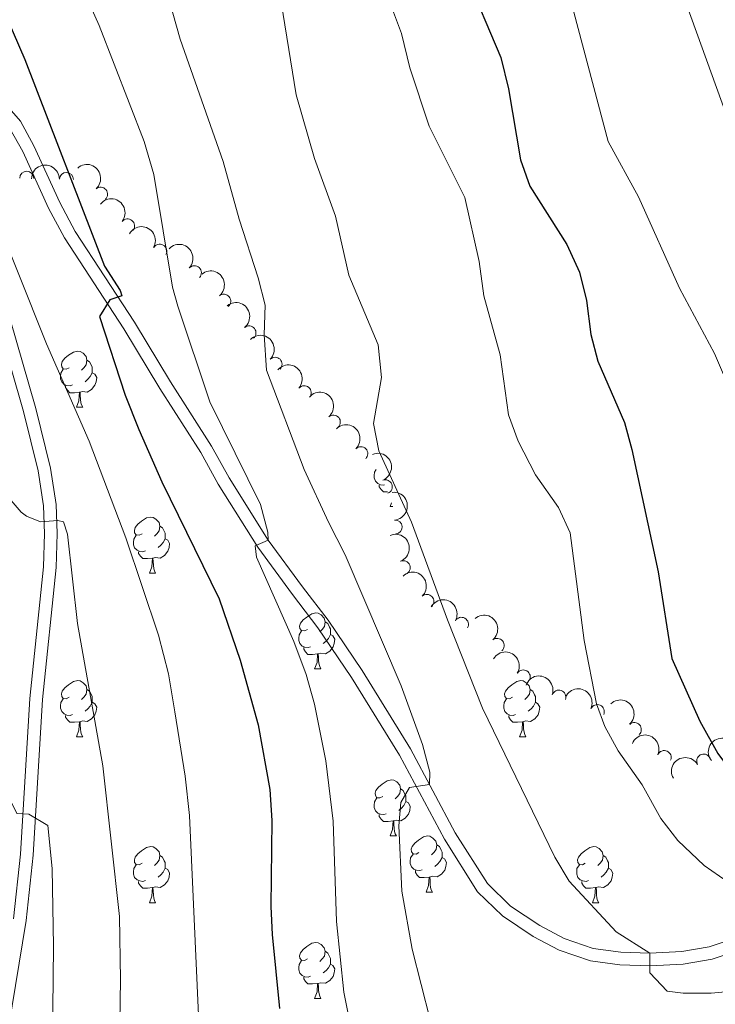
# Model space of a CAD drawing. Units: metres. Extents: x 624022 to 628531, y 713160 to 716211.
# Drawn here: x 626786 to 626910, y 715444 to 715621 of the extents above; entities that cross this region are included whole.
import ezdxf

# ---------------------------------------------------------------- set-up
doc = ezdxf.new("R2010")
doc.units = ezdxf.units.M
doc.header["$MEASUREMENT"] = 0
doc.linetypes.add('DGN Style 3', pattern=[69.10188670825688, 49.35849050589778, -19.74339620235911])
for name, color, linetype, lineweight in [('Carátula', 7, 'Continuous', 5), ('Elementos auxiliares', 7, 'Continuous', 5), ('Entidades rústicas y varios', 7, 'Continuous', 5), ('Relieve y altimetría', 7, 'Continuous', 5), ('Viales y ferrocarril', 7, 'Continuous', 5)]:
    doc.layers.add(name, color=color, linetype=linetype, lineweight=lineweight)

msp = doc.modelspace()

# ---------------------------------------------------------------- linework, layer by layer
at = {"layer": 'Carátula', "color": 7, "linetype": 'Continuous', "lineweight": 5}
msp.add_3dface([(624076.5900000001, 713159.9099999999), (628530.8500000001, 713241.1100000001), (628476.72, 716210.6300000001), (624022.46, 716129.4299999999)], dxfattribs=at)
at = {"layer": 'Elementos auxiliares', "color": 250, "linetype": 'Continuous', "lineweight": 5}
msp.add_3dface([(624943.8600000001, 713569.6699999999), (624902.3, 715883), (628321.53, 715945.3800000001), (628364.24, 713632.02)], dxfattribs=at)
at = {"layer": 'Entidades rústicas y varios', "color": 92, "linetype": 'Continuous', "lineweight": 5}
for p, q in [((626795.94, 715551.1799999999), (626797.0700000001, 715551.1799999999)), ((626852.0800000001, 715533.4099999999), (626852.3300000001, 715534.0800000001)), ((626852.0800000001, 715533.4099999999), (626852.5900000001, 715533.4099999999)), ((626809, 715521.47), (626810.1300000001, 715521.47)), ((626838.5800000001, 715504.3300000001), (626839.7, 715504.3300000001)), ((626795.94, 715492.19), (626797.0700000001, 715492.19)), ((626875.27, 715492.19), (626876.3899999999, 715492.19)), ((626852.0800000001, 715474.4199999999), (626853.21, 715474.4199999999)), ((626858.55, 715464.3900000001), (626859.6799999999, 715464.3900000001)), ((626809, 715462.48), (626810.1300000001, 715462.48)), ((626888.3300000001, 715462.48), (626889.45, 715462.48)), ((626838.5800000001, 715445.3400000001), (626839.7, 715445.3400000001))]:
    msp.add_line(p, q, dxfattribs=at)
at = {"layer": 'Entidades rústicas y varios', "color": 92, "linetype": 'Continuous', "lineweight": 5, "flags": 128}
for points in [[(626794.6399999999, 715558.24), (626794.1100000001, 715557.98), (626793.5800000001, 715558.03), (626793.3200000001, 715558.3999999999), (626793.26, 715558.8300000001), (626793.4199999999, 715559.3500000001), (626793.8999999999, 715559.94), (626794.54, 715560.47), (626795.44, 715561.06), (626796.1799999999, 715561.22), (626796.6100000001, 715561.1599999999), (626797.1399999999, 715560.8500000001), (626797.6699999999, 715560.26), (626797.8300000001, 715559.6200000001), (626797.72, 715558.77), (626797.29, 715558.24), (626796.8700000001, 715557.8200000001)], [(626797.8300000001, 715559.6200000001), (626798.3, 715559.31), (626798.6200000001, 715558.6699999999), (626798.78, 715558.3500000001), (626798.78, 715557.77), (626798.78, 715557.3400000001), (626798.4099999999, 715556.6499999999), (626797.99, 715556.1699999999), (626797.51, 715555.75)], [(626795.23, 715555.1599999999), (626794.8, 715555), (626794.22, 715555.06), (626793.74, 715555.27), (626793.3200000001, 715555.7), (626793.1000000001, 715556.28), (626793.1000000001, 715556.7), (626793.1599999999, 715557.29), (626793.5800000001, 715557.98)], [(626798.78, 715557.3400000001), (626799.23, 715557.0900000001), (626799.5800000001, 715556.48), (626799.47, 715555.75), (626799.26, 715555.1100000001), (626798.6699999999, 715554.3700000001), (626797.8800000001, 715553.8900000001), (626797.03, 715554), (626796.6000000001, 715553.8700000001)], [(626796.49, 715553.8700000001), (626795.6000000001, 715553.78), (626794.75, 715553.78), (626794.3300000001, 715554.21), (626794.01, 715554.69), (626794.01, 715555)], [(626795.94, 715551.1799999999), (626796.3800000001, 715552.3400000001), (626796.49, 715553.8700000001), (626796.6000000001, 715553.8700000001), (626796.6300000001, 715553.28), (626796.6699999999, 715552.6000000001), (626796.74, 715551.98), (626796.8500000001, 715551.5800000001), (626797.0700000001, 715551.1799999999)], [(626851.1100000001, 715537.29), (626850.94, 715537.23), (626850.3500000001, 715537.29), (626849.8800000001, 715537.5), (626849.45, 715537.9299999999), (626849.24, 715538.51), (626849.24, 715538.9299999999), (626849.29, 715539.52), (626849.6000000001, 715540.01)], [(626851.6000000001, 715536.01), (626850.8899999999, 715536.01), (626850.47, 715536.44), (626850.1499999999, 715536.9199999999), (626850.1499999999, 715537.23)], [(626807.7, 715528.53), (626807.1699999999, 715528.27), (626806.6399999999, 715528.3200000001), (626806.3700000001, 715528.69), (626806.3200000001, 715529.1200000001), (626806.48, 715529.6400000001), (626806.96, 715530.23), (626807.5900000001, 715530.76), (626808.49, 715531.3500000001), (626809.24, 715531.51), (626809.6699999999, 715531.45), (626810.19, 715531.1400000001), (626810.73, 715530.55), (626810.8899999999, 715529.9099999999), (626810.77, 715529.06), (626810.3500000001, 715528.53), (626809.9299999999, 715528.1100000001)], [(626810.8899999999, 715529.9099999999), (626811.3600000001, 715529.6000000001), (626811.6699999999, 715528.96), (626811.8300000001, 715528.6400000001), (626811.8300000001, 715528.06), (626811.8300000001, 715527.6300000001), (626811.47, 715526.94), (626811.05, 715526.46), (626810.5700000001, 715526.04)], [(626808.29, 715525.45), (626807.8600000001, 715525.29), (626807.27, 715525.3500000001), (626806.8, 715525.56), (626806.3700000001, 715525.99), (626806.1599999999, 715526.5700000001), (626806.1599999999, 715526.99), (626806.21, 715527.5800000001), (626806.6399999999, 715528.27)], [(626811.8300000001, 715527.6300000001), (626812.29, 715527.3800000001), (626812.6300000001, 715526.77), (626812.53, 715526.04), (626812.31, 715525.3999999999), (626811.73, 715524.6599999999), (626810.9299999999, 715524.1799999999), (626810.0900000001, 715524.29), (626809.6499999999, 715524.1599999999)], [(626809.55, 715524.1599999999), (626808.6499999999, 715524.0700000001), (626807.81, 715524.0700000001), (626807.3899999999, 715524.5), (626807.0700000001, 715524.98), (626807.0700000001, 715525.29)], [(626809, 715521.47), (626809.4299999999, 715522.6300000001), (626809.55, 715524.1599999999), (626809.6499999999, 715524.1599999999), (626809.69, 715523.5700000001), (626809.73, 715522.8900000001), (626809.79, 715522.27), (626809.9099999999, 715521.8700000001), (626810.1300000001, 715521.47)], [(626837.28, 715511.3900000001), (626836.75, 715511.1300000001), (626836.22, 715511.1799999999), (626835.95, 715511.55), (626835.8999999999, 715511.98), (626836.06, 715512.5), (626836.54, 715513.0900000001), (626837.1699999999, 715513.6200000001), (626838.0700000001, 715514.21), (626838.8200000001, 715514.3700000001), (626839.24, 715514.31), (626839.77, 715514), (626840.3, 715513.4099999999), (626840.46, 715512.77), (626840.3500000001, 715511.9199999999), (626839.9299999999, 715511.3900000001), (626839.51, 715510.97)], [(626840.46, 715512.77), (626840.94, 715512.46), (626841.25, 715511.8200000001), (626841.4099999999, 715511.5), (626841.4099999999, 715510.9199999999), (626841.4099999999, 715510.49), (626841.04, 715509.8), (626840.6200000001, 715509.3200000001), (626840.1399999999, 715508.8999999999)], [(626837.8600000001, 715508.31), (626837.44, 715508.1499999999), (626836.8500000001, 715508.21), (626836.3800000001, 715508.4199999999), (626835.95, 715508.8500000001), (626835.74, 715509.4299999999), (626835.74, 715509.8500000001), (626835.79, 715510.44), (626836.22, 715511.1300000001)], [(626841.4099999999, 715510.49), (626841.8700000001, 715510.24), (626842.21, 715509.6300000001), (626842.1000000001, 715508.8999999999), (626841.8899999999, 715508.26), (626841.31, 715507.52), (626840.51, 715507.04), (626839.6599999999, 715507.1499999999), (626839.23, 715507.02)], [(626839.1200000001, 715507.02), (626838.23, 715506.9299999999), (626837.3899999999, 715506.9299999999), (626836.96, 715507.3600000001), (626836.6399999999, 715507.8400000001), (626836.6399999999, 715508.1499999999)], [(626838.5800000001, 715504.3300000001), (626839.01, 715505.49), (626839.1200000001, 715507.02), (626839.23, 715507.02), (626839.27, 715506.4299999999), (626839.3, 715505.75), (626839.3700000001, 715505.1300000001), (626839.49, 715504.73), (626839.7, 715504.3300000001)], [(626794.6399999999, 715499.25), (626794.1100000001, 715498.99), (626793.5800000001, 715499.04), (626793.3200000001, 715499.4099999999), (626793.26, 715499.8400000001), (626793.4199999999, 715500.3600000001), (626793.8999999999, 715500.95), (626794.54, 715501.48), (626795.44, 715502.0700000001), (626796.1799999999, 715502.23), (626796.6100000001, 715502.1699999999), (626797.1399999999, 715501.8600000001), (626797.6699999999, 715501.27), (626797.8300000001, 715500.6300000001), (626797.72, 715499.78), (626797.29, 715499.25), (626796.8700000001, 715498.8300000001)], [(626873.97, 715499.25), (626873.44, 715498.99), (626872.9099999999, 715499.04), (626872.6399999999, 715499.4099999999), (626872.5900000001, 715499.8400000001), (626872.75, 715500.3600000001), (626873.23, 715500.95), (626873.8600000001, 715501.48), (626874.76, 715502.0700000001), (626875.51, 715502.23), (626875.9299999999, 715502.1699999999), (626876.46, 715501.8600000001), (626876.99, 715501.27), (626877.1499999999, 715500.6300000001), (626877.04, 715499.78), (626876.6200000001, 715499.25), (626876.2, 715498.8300000001)], [(626797.8300000001, 715500.6300000001), (626798.3, 715500.3200000001), (626798.6200000001, 715499.6799999999), (626798.78, 715499.3600000001), (626798.78, 715498.78), (626798.78, 715498.3500000001), (626798.4099999999, 715497.6599999999), (626797.99, 715497.1799999999), (626797.51, 715496.76)], [(626877.1499999999, 715500.6300000001), (626877.6300000001, 715500.3200000001), (626877.94, 715499.6799999999), (626878.1000000001, 715499.3600000001), (626878.1000000001, 715498.78), (626878.1000000001, 715498.3500000001), (626877.73, 715497.6599999999), (626877.31, 715497.1799999999), (626876.8300000001, 715496.76)], [(626795.23, 715496.1699999999), (626794.8, 715496.01), (626794.22, 715496.0700000001), (626793.74, 715496.28), (626793.3200000001, 715496.71), (626793.1000000001, 715497.29), (626793.1000000001, 715497.71), (626793.1599999999, 715498.3), (626793.5800000001, 715498.99)], [(626798.78, 715498.3500000001), (626799.23, 715498.1000000001), (626799.5800000001, 715497.49), (626799.47, 715496.76), (626799.26, 715496.1200000001), (626798.6699999999, 715495.3800000001), (626797.8800000001, 715494.8999999999), (626797.03, 715495.01), (626796.6000000001, 715494.8800000001)], [(626874.55, 715496.1699999999), (626874.1300000001, 715496.01), (626873.54, 715496.0700000001), (626873.0700000001, 715496.28), (626872.6399999999, 715496.71), (626872.4299999999, 715497.29), (626872.4299999999, 715497.71), (626872.48, 715498.3), (626872.9099999999, 715498.99)], [(626878.1000000001, 715498.3500000001), (626878.56, 715498.1000000001), (626878.8999999999, 715497.49), (626878.79, 715496.76), (626878.5800000001, 715496.1200000001), (626878, 715495.3800000001), (626877.2, 715494.8999999999), (626876.3500000001, 715495.01), (626875.9199999999, 715494.8800000001)], [(626796.49, 715494.8800000001), (626795.6000000001, 715494.79), (626794.75, 715494.79), (626794.3300000001, 715495.22), (626794.01, 715495.7), (626794.01, 715496.01)], [(626795.94, 715492.19), (626796.3800000001, 715493.3500000001), (626796.49, 715494.8800000001), (626796.6000000001, 715494.8800000001), (626796.6300000001, 715494.29), (626796.6699999999, 715493.6100000001), (626796.74, 715492.99), (626796.8500000001, 715492.5900000001), (626797.0700000001, 715492.19)], [(626875.81, 715494.8800000001), (626874.9199999999, 715494.79), (626874.0800000001, 715494.79), (626873.6499999999, 715495.22), (626873.3300000001, 715495.7), (626873.3300000001, 715496.01)], [(626875.27, 715492.19), (626875.7, 715493.3500000001), (626875.81, 715494.8800000001), (626875.9199999999, 715494.8800000001), (626875.96, 715494.29), (626875.99, 715493.6100000001), (626876.06, 715492.99), (626876.1799999999, 715492.5900000001), (626876.3899999999, 715492.19)], [(626850.78, 715481.48), (626850.25, 715481.22), (626849.72, 715481.27), (626849.45, 715481.6400000001), (626849.3999999999, 715482.0700000001), (626849.56, 715482.5900000001), (626850.04, 715483.1799999999), (626850.6699999999, 715483.71), (626851.5700000001, 715484.3), (626852.3200000001, 715484.46), (626852.75, 715484.3999999999), (626853.27, 715484.0900000001), (626853.81, 715483.5), (626853.97, 715482.8600000001), (626853.8500000001, 715482.01), (626853.4299999999, 715481.48), (626853.01, 715481.06)], [(626853.97, 715482.8600000001), (626854.44, 715482.55), (626854.75, 715481.9099999999), (626854.9099999999, 715481.5900000001), (626854.9099999999, 715481.01), (626854.9099999999, 715480.5800000001), (626854.55, 715479.8900000001), (626854.1300000001, 715479.4099999999), (626853.6499999999, 715478.99)], [(626851.3700000001, 715478.3999999999), (626850.94, 715478.24), (626850.3500000001, 715478.3), (626849.8800000001, 715478.51), (626849.45, 715478.94), (626849.24, 715479.52), (626849.24, 715479.94), (626849.29, 715480.53), (626849.72, 715481.22)], [(626854.9099999999, 715480.5800000001), (626855.3700000001, 715480.3300000001), (626855.71, 715479.72), (626855.6100000001, 715478.99), (626855.3899999999, 715478.3500000001), (626854.81, 715477.6100000001), (626854.01, 715477.1300000001), (626853.1699999999, 715477.24), (626852.73, 715477.1100000001)], [(626852.6300000001, 715477.1100000001), (626851.73, 715477.02), (626850.8899999999, 715477.02), (626850.47, 715477.45), (626850.1499999999, 715477.9299999999), (626850.1499999999, 715478.24)], [(626852.0800000001, 715474.4199999999), (626852.51, 715475.5800000001), (626852.6300000001, 715477.1100000001), (626852.73, 715477.1100000001), (626852.77, 715476.52), (626852.81, 715475.8400000001), (626852.8700000001, 715475.22), (626852.99, 715474.8200000001), (626853.21, 715474.4199999999)], [(626857.25, 715471.45), (626856.73, 715471.1799999999), (626856.19, 715471.24), (626855.9299999999, 715471.6100000001), (626855.8700000001, 715472.03), (626856.03, 715472.55), (626856.51, 715473.1499999999), (626857.1499999999, 715473.6799999999), (626858.05, 715474.26), (626858.79, 715474.4199999999), (626859.22, 715474.3700000001), (626859.75, 715474.05), (626860.28, 715473.47), (626860.44, 715472.8300000001), (626860.3300000001, 715471.98), (626859.9099999999, 715471.45), (626859.49, 715471.02)], [(626807.7, 715469.54), (626807.1699999999, 715469.28), (626806.6399999999, 715469.3300000001), (626806.3700000001, 715469.7), (626806.3200000001, 715470.1300000001), (626806.48, 715470.6499999999), (626806.96, 715471.24), (626807.5900000001, 715471.77), (626808.49, 715472.3600000001), (626809.24, 715472.52), (626809.6699999999, 715472.46), (626810.19, 715472.1499999999), (626810.73, 715471.56), (626810.8899999999, 715470.9199999999), (626810.77, 715470.0700000001), (626810.3500000001, 715469.54), (626809.9299999999, 715469.1200000001)], [(626860.44, 715472.8300000001), (626860.9099999999, 715472.51), (626861.23, 715471.8700000001), (626861.3899999999, 715471.55), (626861.3899999999, 715470.97), (626861.3899999999, 715470.55), (626861.02, 715469.8600000001), (626860.6000000001, 715469.3800000001), (626860.1200000001, 715468.96)], [(626887.03, 715469.54), (626886.5, 715469.28), (626885.97, 715469.3300000001), (626885.7, 715469.7), (626885.6499999999, 715470.1300000001), (626885.81, 715470.6499999999), (626886.29, 715471.24), (626886.9199999999, 715471.77), (626887.8200000001, 715472.3600000001), (626888.5700000001, 715472.52), (626888.99, 715472.46), (626889.52, 715472.1499999999), (626890.05, 715471.56), (626890.21, 715470.9199999999), (626890.1000000001, 715470.0700000001), (626889.6799999999, 715469.54), (626889.26, 715469.1200000001)], [(626810.8899999999, 715470.9199999999), (626811.3600000001, 715470.6100000001), (626811.6699999999, 715469.97), (626811.8300000001, 715469.6499999999), (626811.8300000001, 715469.0700000001), (626811.8300000001, 715468.6400000001), (626811.47, 715467.95), (626811.05, 715467.47), (626810.5700000001, 715467.05)], [(626857.8400000001, 715468.3700000001), (626857.4099999999, 715468.21), (626856.8300000001, 715468.27), (626856.3500000001, 715468.48), (626855.9299999999, 715468.8999999999), (626855.71, 715469.49), (626855.71, 715469.9099999999), (626855.77, 715470.49), (626856.19, 715471.1799999999)], [(626861.3899999999, 715470.55), (626861.8500000001, 715470.3), (626862.19, 715469.6799999999), (626862.0800000001, 715468.96), (626861.8700000001, 715468.3200000001), (626861.29, 715467.5800000001), (626860.49, 715467.1000000001), (626859.6399999999, 715467.2), (626859.21, 715467.0700000001)], [(626890.21, 715470.9199999999), (626890.69, 715470.6100000001), (626891, 715469.97), (626891.1599999999, 715469.6499999999), (626891.1599999999, 715469.0700000001), (626891.1599999999, 715468.6400000001), (626890.79, 715467.95), (626890.3700000001, 715467.47), (626889.8899999999, 715467.05)], [(626808.29, 715466.46), (626807.8600000001, 715466.3), (626807.27, 715466.3600000001), (626806.8, 715466.5700000001), (626806.3700000001, 715467), (626806.1599999999, 715467.5800000001), (626806.1599999999, 715468), (626806.21, 715468.5900000001), (626806.6399999999, 715469.28)], [(626811.8300000001, 715468.6400000001), (626812.29, 715468.3900000001), (626812.6300000001, 715467.78), (626812.53, 715467.05), (626812.31, 715466.4099999999), (626811.73, 715465.6699999999), (626810.9299999999, 715465.19), (626810.0900000001, 715465.3), (626809.6499999999, 715465.1699999999)], [(626859.1000000001, 715467.0700000001), (626858.21, 715466.99), (626857.3700000001, 715466.99), (626856.94, 715467.4199999999), (626856.6200000001, 715467.8900000001), (626856.6200000001, 715468.21)], [(626887.6100000001, 715466.46), (626887.19, 715466.3), (626886.6000000001, 715466.3600000001), (626886.1300000001, 715466.5700000001), (626885.7, 715467), (626885.49, 715467.5800000001), (626885.49, 715468), (626885.54, 715468.5900000001), (626885.97, 715469.28)], [(626891.1599999999, 715468.6400000001), (626891.6200000001, 715468.3900000001), (626891.96, 715467.78), (626891.8500000001, 715467.05), (626891.6399999999, 715466.4099999999), (626891.06, 715465.6699999999), (626890.26, 715465.19), (626889.4099999999, 715465.3), (626888.98, 715465.1699999999)], [(626858.55, 715464.3900000001), (626858.99, 715465.55), (626859.1000000001, 715467.0700000001), (626859.21, 715467.0700000001), (626859.25, 715466.49), (626859.28, 715465.8), (626859.3500000001, 715465.19), (626859.47, 715464.79), (626859.6799999999, 715464.3900000001)], [(626809.55, 715465.1699999999), (626808.6499999999, 715465.0800000001), (626807.81, 715465.0800000001), (626807.3899999999, 715465.51), (626807.0700000001, 715465.99), (626807.0700000001, 715466.3)], [(626809, 715462.48), (626809.4299999999, 715463.6400000001), (626809.55, 715465.1699999999), (626809.6499999999, 715465.1699999999), (626809.69, 715464.5800000001), (626809.73, 715463.8999999999), (626809.79, 715463.28), (626809.9099999999, 715462.8800000001), (626810.1300000001, 715462.48)], [(626888.8700000001, 715465.1699999999), (626887.98, 715465.0800000001), (626887.1399999999, 715465.0800000001), (626886.71, 715465.51), (626886.3899999999, 715465.99), (626886.3899999999, 715466.3)], [(626888.3300000001, 715462.48), (626888.76, 715463.6400000001), (626888.8700000001, 715465.1699999999), (626888.98, 715465.1699999999), (626889.02, 715464.5800000001), (626889.05, 715463.8999999999), (626889.1200000001, 715463.28), (626889.24, 715462.8800000001), (626889.45, 715462.48)], [(626837.28, 715452.3999999999), (626836.75, 715452.1300000001), (626836.22, 715452.19), (626835.95, 715452.56), (626835.8999999999, 715452.98), (626836.06, 715453.5), (626836.54, 715454.1000000001), (626837.1699999999, 715454.6300000001), (626838.0700000001, 715455.21), (626838.8200000001, 715455.3700000001), (626839.24, 715455.3200000001), (626839.77, 715455), (626840.3, 715454.4199999999), (626840.46, 715453.78), (626840.3500000001, 715452.9299999999), (626839.9299999999, 715452.3999999999), (626839.51, 715451.97)], [(626840.46, 715453.78), (626840.94, 715453.46), (626841.25, 715452.8200000001), (626841.4099999999, 715452.5), (626841.4099999999, 715451.9199999999), (626841.4099999999, 715451.5), (626841.04, 715450.81), (626840.6200000001, 715450.3300000001), (626840.1399999999, 715449.9099999999)], [(626837.8600000001, 715449.3200000001), (626837.44, 715449.1599999999), (626836.8500000001, 715449.22), (626836.3800000001, 715449.4299999999), (626835.95, 715449.8500000001), (626835.74, 715450.44), (626835.74, 715450.8600000001), (626835.79, 715451.44), (626836.22, 715452.1300000001)], [(626841.4099999999, 715451.5), (626841.8700000001, 715451.25), (626842.21, 715450.6300000001), (626842.1000000001, 715449.9099999999), (626841.8899999999, 715449.27), (626841.31, 715448.53), (626840.51, 715448.05), (626839.6599999999, 715448.1499999999), (626839.23, 715448.02)], [(626839.1200000001, 715448.02), (626838.23, 715447.94), (626837.3899999999, 715447.94), (626836.96, 715448.3700000001), (626836.6399999999, 715448.8400000001), (626836.6399999999, 715449.1599999999)], [(626838.5800000001, 715445.3400000001), (626839.01, 715446.5), (626839.1200000001, 715448.02), (626839.23, 715448.02), (626839.27, 715447.44), (626839.3, 715446.75), (626839.3700000001, 715446.1400000001), (626839.49, 715445.74), (626839.7, 715445.3400000001)]]:
    msp.add_lwpolyline(points, dxfattribs=at)
at = {"layer": 'Entidades rústicas y varios', "color": 92, "linetype": 'Continuous', "lineweight": 5}
for centre, radius, start, end in [((626787.0498179949, 715592.1563696184, 725.2547958155772), 1.250091938746999, 359.3805241282635, 178.5940785472589), ((626794.1519843992, 715591.9597698564, 727.6569991582047), 1.250091938746999, 359.3805241282635, 178.5940785472589), ((626800.2876068999, 715589.302495287, 729.0778019141204), 1.250091938746999, 311.7297667403016, 130.943321159297), ((626805.1101569466, 715583.6312935725, 730.0075401447672), 1.250091938746998, 321.6365188832543, 140.8500733022497), ((626810.8612788334, 715579.1212860558, 731.6582526195806), 1.250091938746998, 330.5277986210189, 149.7413530400143), ((626817.0603079312, 715575.2482346329, 733.2226333392329), 1.250091938746999, 317.1915528417346, 136.40510726073), ((626822.3258078538, 715570.1556092692, 734.7887119884997), 1.250091938746999, 309.5014740899057, 128.7150285089012), ((626826.83773597, 715564.4793349926, 736.690721471699), 1.250091938746999, 309.1183168061981, 128.3318712251936), ((626831.5134437021, 715558.8749526616, 738.3840723613708), 1.250091938746999, 315.2772675290844, 134.4908219480798), ((626836.7232417804, 715553.7724869964, 740.1219127355391), 1.250091938746998, 319.4671015530848, 138.6806559720803), ((626841.9363466329, 715548.5124604632, 740.8814312789302), 1.250091938746998, 311.0003267202708, 130.2138811392662), ((626846.8496493488, 715542.8503076017, 741), 1.250091938746998, 314.7922319949678, 134.0057864139632), ((626851.2269559633, 715536.9323710823, 741), 1.250091938746998, 291.7713606046543, 110.9849150236497), ((626852.9982684087, 715529.7288866215, 740.94191047167), 1.250091938746999, 275.2553148681794, 94.46886928717483), ((626854.4401155782, 715522.4445459046, 740.8321271072998), 1.250091938746999, 292.2270608385816, 111.440615257577), ((626858.6741879014, 715516.4160676433, 741.3230430402258), 1.250091938746998, 313.5966534751051, 132.8102078941005), ((626864.857477125, 715512.3163781194, 742.0955623181798), 1.250091938746998, 330.4001353185431, 149.6136897375385), ((626871.2631075841, 715508.5422977624, 742.9952986877224), 1.250091938746998, 309.791343475795, 129.0048978947904), ((626875.9320683577, 715502.8920084117, 744.5423337104456), 1.250091938746999, 328.9707410819178, 148.1842955009132), ((626882.292708924, 715499.282940607, 746.1073148519409), 1.250091938746998, 340.6668305000481, 159.8803849190435), ((626889.1793234337, 715496.6886722841, 747.5367770391823), 1.250091938746998, 335.8724822773747, 155.0860366963701), ((626895.807252235, 715493.4748881182, 748.7708693989608), 1.250091938746998, 312.77157207425, 131.9851264932454), ((626901.1527287881, 715488.4624604566, 749.767731338839), 1.250091938746999, 336.5116531065465, 155.725207525542), ((626908.220368166, 715487.8345522233, 751.0756793625462), 1.250091938746999, 30.02076563843755, 209.2343200574329)]:
    msp.add_arc(centre, radius, start, end, dxfattribs=at)
at = {"layer": 'Entidades rústicas y varios', "color": 92, "linetype": 'Continuous', "lineweight": 5, "extrusion": (-0.1624877987004191, -0.1570632264073621, 0.9741297953476231)}
msp.add_arc((-78894.24640814163, 923644.4747703341, -213530.5625137719), 2.516055640060343, 45.36446333574663, 225.9090503451192, dxfattribs=at)
at = {"layer": 'Entidades rústicas y varios', "color": 92, "linetype": 'Continuous', "lineweight": 5, "extrusion": (-0.2255375255697817, 0.01428167972817941, 0.9741297953476231)}
msp.add_arc((-753773.0294364153, 565473.7900053335, -130436.763138751), 2.516055640060342, 45.36446333574665, 225.9090503451193, dxfattribs=at)
at = {"layer": 'Entidades rústicas y varios', "color": 92, "linetype": 'Continuous', "lineweight": 5, "extrusion": (-0.2246316429212231, -0.0247339203223095, 0.9741297953476231)}
msp.add_arc((-642685.3458178352, 683376.3881462422, -157788.1390012372), 2.516055640060342, 45.36446333574663, 225.9090503451193, dxfattribs=at)
at = {"layer": 'Entidades rústicas y varios', "color": 92, "linetype": 'Continuous', "lineweight": 5, "extrusion": (-0.2181094592946863, -0.05915577387016267, 0.9741297953476231)}
msp.add_arc((-526554.6659040479, 771934.3907518507, -178331.0955052653), 2.516055640060343, 45.36446333574665, 225.9090503451193, dxfattribs=at)
at = {"layer": 'Entidades rústicas y varios', "color": 92, "linetype": 'Continuous', "lineweight": 5, "extrusion": (-0.2258729197263926, -0.007250237945946135, 0.974129795347623)}
msp.add_arc((-695099.8681585432, 632813.2363337826, -146054.6472408217), 2.516055640060343, 45.36446333574664, 225.9090503451193, dxfattribs=at)
at = {"layer": 'Entidades rústicas y varios', "color": 92, "linetype": 'Continuous', "lineweight": 5, "extrusion": (-0.2248116933963445, 0.02304005920709068, 0.9741297953476229)}
msp.add_arc((-775750.005426031, 536521.5363999165, -123714.2410843845), 2.516055640060342, 45.36446333574664, 225.9090503451193, dxfattribs=at)
at = {"layer": 'Entidades rústicas y varios', "color": 92, "linetype": 'Continuous', "lineweight": 5, "extrusion": (-0.2246525906099802, 0.02454292868063845, 0.9741297953476229)}
msp.add_arc((-779409.5532750359, 531461.4885418216, -122538.4034873721), 2.516055640060343, 45.36446333574665, 225.9090503451193, dxfattribs=at)
at = {"layer": 'Entidades rústicas y varios', "color": 92, "linetype": 'Continuous', "lineweight": 5, "extrusion": (-0.2259890538165908, 0.0002989499628389125, 0.974129795347623)}
msp.add_arc((-716390.1134175055, 609856.8386848163, -140723.6732917738), 2.516055640060342, 45.36446333574664, 225.9090503451193, dxfattribs=at)
at = {"layer": 'Entidades rústicas y varios', "color": 92, "linetype": 'Continuous', "lineweight": 5, "extrusion": (-0.225406929818976, -0.01621289010575978, 0.974129795347623)}
msp.add_arc((-668742.1823060939, 659218.6134911762, -152173.3720450084), 2.516055640060343, 45.36446333574666, 225.9090503451193, dxfattribs=at)
at = {"layer": 'Entidades rústicas y varios', "color": 92, "linetype": 'Continuous', "lineweight": 5, "extrusion": (-0.2253374310567483, 0.01715179234784059, 0.9741297953476229)}
msp.add_arc((-761062.4236887181, 556126.2782070702, -128256.1083280147), 2.516055640060342, 45.36446333574664, 225.9090503451193, dxfattribs=at)
at = {"layer": 'Entidades rústicas y varios', "color": 92, "linetype": 'Continuous', "lineweight": 5, "extrusion": (-0.2259784254893622, 0.002212019291739684, 0.974129795347623)}
msp.add_arc((-721646.9105468376, 603943.0824108694, -139349.0502300108), 2.516055640060341, 45.36446333574667, 225.9090503451193, dxfattribs=at)
at = {"layer": 'Entidades rústicas y varios', "color": 92, "linetype": 'Continuous', "lineweight": 5, "extrusion": (-0.2071170129019053, 0.09040843313867492, 0.974129795347623)}
msp.add_arc((-906561.3035996007, 280955.8981365082, -64418.96146472073), 2.516055640060342, 45.36446333574664, 225.9090503451193, dxfattribs=at)
at = {"layer": 'Entidades rústicas y varios', "color": 92, "linetype": 'Continuous', "lineweight": 5, "extrusion": (-0.1728697401601699, 0.1455582177444942, 0.974129795347623)}
msp.add_arc((-951096.7589913786, 18323.61395943485, -3490.720148316657), 2.516055640060342, 45.36446333574665, 225.9090503451193, dxfattribs=at)
at = {"layer": 'Entidades rústicas y varios', "color": 92, "linetype": 'Continuous', "lineweight": 5, "extrusion": (-0.2078295151989863, 0.088758292165592, 0.974129795347623)}
msp.add_arc((-904228.0201130018, 287979.0814848306, -66048.44844772597), 2.516055640060342, 45.36446333574662, 225.9090503451192, dxfattribs=at)
at = {"layer": 'Entidades rústicas y varios', "color": 92, "linetype": 'Continuous', "lineweight": 5, "extrusion": (-0.2258830748465078, 0.006926637992934137, 0.974129795347623)}
msp.add_arc((-734396.3101156759, 589156.2485351028, -135918.3076540463), 2.516055640060342, 45.36446333574665, 225.9090503451193, dxfattribs=at)
at = {"layer": 'Entidades rústicas y varios', "color": 92, "linetype": 'Continuous', "lineweight": 5, "extrusion": (-0.2182407254090005, -0.05866964793614753, 0.974129795347623)}
msp.add_arc((-528240.1125082604, 770825.8533573947, -178063.2104174331), 2.516055640060342, 45.36446333574663, 225.9090503451193, dxfattribs=at)
at = {"layer": 'Entidades rústicas y varios', "color": 92, "linetype": 'Continuous', "lineweight": 5, "extrusion": (-0.224925379544879, 0.02190240746106194, 0.9741297953476231)}
msp.add_arc((-772897.9155731524, 540392.8848433804, -124603.9341773034), 2.516055640060342, 45.36446333574665, 225.9090503451193, dxfattribs=at)
at = {"layer": 'Entidades rústicas y varios', "color": 92, "linetype": 'Continuous', "lineweight": 5, "extrusion": (-0.2196363312886476, -0.05320736597560213, 0.9741297953476231)}
msp.add_arc((-547798.6825918739, 757758.8991176093, -175029.2841437572), 2.516055640060342, 45.36446333574662, 225.9090503451192, dxfattribs=at)
at = {"layer": 'Entidades rústicas y varios', "color": 92, "linetype": 'Continuous', "lineweight": 5, "extrusion": (-0.2042897233388643, -0.09662738097521092, 0.9741297953476229)}
msp.add_arc((-378760.3040431899, 850209.7647538654, -196475.4374683907), 2.516055640060341, 45.36446333574665, 225.9090503451193, dxfattribs=at)
at = {"layer": 'Entidades rústicas y varios', "color": 92, "linetype": 'Continuous', "lineweight": 5, "extrusion": (-0.2116510084808638, -0.07921484977598282, 0.974129795347623)}
msp.add_arc((-450363.2984690545, 816403.8389289662, -188631.3027608853), 2.516055640060342, 45.36446333574663, 225.9090503451193, dxfattribs=at)
at = {"layer": 'Entidades rústicas y varios', "color": 92, "linetype": 'Continuous', "lineweight": 5, "extrusion": (-0.2257599116144673, 0.01017861109514083, 0.9741297953476231)}
msp.add_arc((-743005.5735385151, 578832.4000388541, -133515.6230915611), 2.516055640060342, 45.36446333574664, 225.9090503451193, dxfattribs=at)
at = {"layer": 'Entidades rústicas y varios', "color": 92, "linetype": 'Continuous', "lineweight": 5, "extrusion": (-0.2107541651660791, -0.08157097327571422, 0.974129795347623)}
msp.add_arc((-440976.0062624364, 821255.523037196, -189754.5591393482), 2.516055640060342, 45.36446333574665, 225.9090503451193, dxfattribs=at)
at = {"layer": 'Entidades rústicas y varios', "color": 92, "linetype": 'Continuous', "lineweight": 5, "extrusion": (-0.02559524711885991, -0.2245351311953716, 0.9741297953476231)}
msp.add_arc((541842.3179594624, 761831.0929101435, -175966.3122222038), 2.516055640060342, 45.36446333574664, 225.9090503451193, dxfattribs=at)
at = {"layer": 'Entidades rústicas y varios', "color": 92, "linetype": 'Continuous', "lineweight": 5, "extrusion": (-0.05975533117572263, -0.2179459616787564, 0.9741297953476231)}
msp.add_arc((415406.0453418125, 833815.2470875746, -192666.9581885732), 2.516055640060342, 45.36446333574663, 225.9090503451193, dxfattribs=at)
at = {"layer": 'Relieve y altimetría', "color": 30, "linetype": 'Continuous', "lineweight": 5, "flags": 128}
for points, elevation in [([(626842.8700000001, 715648.24), (626854.1499999999, 715618.0900000001), (626855.6399999999, 715611.9299999999), (626859.0700000001, 715601.51), (626865.47, 715588.73), (626868.01, 715577.28), (626868.8899999999, 715571.1100000001), (626871.8, 715560.5700000001), (626873.27, 715549.79), (626875.01, 715545.1100000001), (626878.1100000001, 715539.06), (626882.21, 715533.23), (626884.3, 715528.6799999999), (626886.8500000001, 715509.4199999999), (626889.01, 715498.06), (626890.5, 715494.04), (626892.9199999999, 715489.6599999999), (626897.21, 715483.55), (626900.53, 715477.54), (626903.6100000001, 715473.6000000001), (626908.3, 715469.1400000001), (626912.3999999999, 715466.3)], 745), ([(626897.22, 715645.27), (626914.1000000001, 715598.52)], 760), ([(626810.06, 715633.01), (626814.53, 715617.05), (626822.21, 715595.1499999999), (626825.05, 715584.8700000001), (626828.46, 715574.31), (626829.74, 715569.4199999999), (626829.56, 715564.1100000001), (626829.95, 715557.79), (626836.72, 715540.04), (626841.04, 715530.5700000001), (626844.0700000001, 715524.78), (626854.06, 715501.29), (626857.8899999999, 715490.78), (626859.19, 715485.8200000001), (626859.1499999999, 715483.6300000001), (626855.5800000001, 715483.0900000001), (626854, 715480.3900000001), (626853.6499999999, 715476.21), (626854.22, 715464.52), (626856.05, 715454.1699999999), (626859.24, 715441.5)], 735), ([(626795.6000000001, 715629.4199999999), (626800.01, 715619.52), (626808.0700000001, 715598.77), (626809.78, 715592.81), (626813.1599999999, 715572.6499999999), (626814.1200000001, 715569.26), (626819.8200000001, 715552.1300000001), (626828.9099999999, 715533.74), (626830.22, 715528.81), (626830.28, 715527.3900000001), (626827.96, 715526.3400000001), (626828.1799999999, 715524.31), (626834.8800000001, 715509.23), (626837.0700000001, 715503.3500000001), (626838.5800000001, 715497.99), (626840.6100000001, 715487.8800000001), (626841.9199999999, 715477.05), (626842.5, 715459.0800000001)], 730), ([(626831.94, 715627.8300000001), (626835.3, 715607.1200000001), (626838.5700000001, 715595.72), (626842.3400000001, 715585.3500000001), (626844.69, 715574.79), (626849.94, 715562.3300000001), (626850.56, 715556.51), (626849.1000000001, 715548.24), (626850.0700000001, 715543.3400000001), (626855.9299999999, 715530.6000000001), (626862.3800000001, 715513.1100000001), (626868.6100000001, 715497.3200000001), (626881.56, 715470.6400000001), (626884.1599999999, 715466.3500000001), (626892.53, 715457.24), (626898.5800000001, 715453.47), (626898.5900000001, 715449.8900000001), (626901.69, 715446.6200000001)], 740), ([(626883.99, 715625.76), (626891.1000000001, 715598.73), (626896.54, 715588.8400000001), (626903.8600000001, 715572.46), (626910.1699999999, 715560.8), (626912.1300000001, 715556.2)], 755), ([(626737.4299999999, 715622.6499999999), (626741.1399999999, 715612.0900000001), (626748.1599999999, 715596.1499999999), (626752.8600000001, 715587.3200000001), (626757.8500000001, 715579.6000000001), (626760.22, 715575.2), (626762.3899999999, 715570.01), (626768.0800000001, 715552.29), (626773.03, 715535.5700000001), (626775.81, 715525.6300000001), (626779.73, 715509.56), (626781.3200000001, 715501.5700000001), (626783.8200000001, 715481.49), (626785.29, 715478.46), (626787.4099999999, 715478.3400000001), (626790.8300000001, 715476.28), (626791.5800000001, 715468.5900000001), (626791.8200000001, 715454.6799999999), (626791.3899999999, 715409.6000000001), (626791.95, 715366.8300000001)], 710), ([(626773.53, 715620.74), (626772.46, 715616.47), (626767.26, 715611.4199999999), (626765.8899999999, 715606.8800000001), (626766.5900000001, 715603.3500000001), (626768.4299999999, 715598.56), (626771.6699999999, 715594.72), (626772.49, 715594.1100000001), (626775.26, 715595.1300000001), (626776.75, 715593.53), (626780.4099999999, 715587.97), (626790.5900000001, 715562.53), (626798.25, 715545.1100000001), (626804.8200000001, 715527.77), (626810.6100000001, 715510.3600000001), (626812.4099999999, 715503.47), (626813.5900000001, 715496.6300000001), (626815.4299999999, 715485.1400000001)], 720), ([(626782.8400000001, 715536.1200000001), (626786.06, 715532.3600000001), (626787, 715531.6799999999), (626789.5, 715530.6599999999), (626792.6200000001, 715530.8900000001), (626793.6399999999, 715530.6799999999), (626794.3500000001, 715528.4299999999), (626796.1300000001, 715512.4299999999), (626800.69, 715486.95), (626803.6799999999, 715460.03), (626803.8600000001, 715448.6599999999), (626803.52, 715429.6400000001), (626803.55, 715405.24), (626803.1200000001, 715385.26), (626803.25, 715371.29), (626803.76, 715360), (626804.3999999999, 715354.3600000001), (626805.6499999999, 715348.5800000001), (626807.8400000001, 715344.0900000001), (626812.25, 715341.01), (626817.6200000001, 715338.8500000001)], 715), ([(626815.4299999999, 715485.1400000001), (626816.1799999999, 715478.1100000001), (626818.19, 715433.1000000001), (626818.5800000001, 715401.77), (626817.8300000001, 715383.03), (626815.8300000001, 715360.45), (626816.44, 715354.8500000001), (626819.2, 715350.69), (626819.8600000001, 715350.27), (626824.78, 715349.29), (626830.3200000001, 715349.52), (626833.0800000001, 715350.1599999999), (626838.3200000001, 715352.9099999999), (626843.0800000001, 715354.45), (626848, 715355.3700000001), (626856.0800000001, 715358.3500000001), (626866.53, 715362.51), (626870.73, 715365.23), (626880.3700000001, 715372.5900000001), (626888.8300000001, 715377.75), (626912.0700000001, 715390)], 720), ([(626842.5, 715459.0800000001), (626843.8300000001, 715446.46), (626846.8899999999, 715431.03), (626848.47, 715418.8500000001), (626849.0800000001, 715408.81), (626848.71, 715401.04), (626848.8300000001, 715395.3999999999), (626850.48, 715390.22), (626853.79, 715388.05), (626857.1499999999, 715387.98), (626862.24, 715389.53), (626871.6200000001, 715394.6400000001), (626887.55, 715405.56), (626893.74, 715409.46), (626910.94, 715418.8300000001)], 730), ([(626901.69, 715446.6200000001), (626904.56, 715446.25), (626909.56, 715446.25), (626915.25, 715446.8200000001)], 740)]:
    msp.add_lwpolyline(points, dxfattribs=dict(at, elevation=elevation))
at = {"layer": 'Relieve y altimetría', "color": 30, "linetype": 'Continuous', "lineweight": 25, "flags": 128}
for points, elevation in [([(626778.1200000001, 715633.25), (626786.7, 715613.4099999999), (626800.95, 715576.45), (626803.76, 715572.0800000001), (626804.0700000001, 715571.1300000001), (626801.94, 715570.3800000001), (626800.06, 715567.4199999999), (626804.6599999999, 715553.3200000001), (626807.1399999999, 715547.1799999999), (626811.25, 715537.8300000001), (626821.51, 715516.8900000001), (626825.25, 715505.8700000001), (626828.47, 715494.3200000001), (626830.54, 715482.73), (626830.9299999999, 715477.19), (626830.75, 715461.78), (626830.99, 715456.78), (626832.3, 715443.55)], 725), ([(626865.5, 715628.8999999999), (626871.8899999999, 715613.76), (626873.3, 715608.1599999999), (626875.44, 715595.49), (626877.0900000001, 715590.76), (626883.72, 715580.3200000001), (626885.98, 715575.3800000001), (626887.26, 715570.31), (626887.99, 715564.22), (626889.3, 715559.3999999999), (626894.05, 715548.46), (626895.3500000001, 715543.6300000001), (626900.0900000001, 715521.73), (626902.5, 715506.1699999999), (626907.53, 715494.95), (626910.77, 715489.2), (626913.77, 715485.06), (626917.9299999999, 715481.6599999999), (626922.5700000001, 715479.78), (626927.8500000001, 715479.69)], 750)]:
    msp.add_lwpolyline(points, dxfattribs=dict(at, elevation=elevation))
at = {"layer": 'Viales y ferrocarril', "color": 250, "linetype": 'DGN Style 3', "lineweight": 5}
for points in [[(626782.6499999999, 715606.1200000001, 721.71), (626785.9099999999, 715602.3600000001, 722.2), (626788.3500000001, 715597.96, 722.51), (626793, 715587.8200000001, 723.3100000000001), (626795.74, 715582.6300000001, 723.71), (626806.3400000001, 715566.3800000001, 725.48), (626812.77, 715555.7, 727.1), (626820.1499999999, 715544.23, 728.44), (626823.28, 715538.53, 729.08), (626830.28, 715527.3900000001, 729.76), (626836.4199999999, 715519, 730.5600000000001), (626841.01, 715513.03, 731.45), (626847.0800000001, 715504.03, 732.54), (626855.76, 715490.02, 734.53), (626863.76, 715474.96, 736.4300000000001), (626869.5, 715465.8900000001, 737.34), (626873.6200000001, 715461.8800000001, 737.78), (626878.8700000001, 715458.3700000001, 738.44), (626883.26, 715456.04, 738.89), (626888.46, 715454.3, 739.48), (626893.3800000001, 715453.6100000001, 740.0500000000001), (626898.5800000001, 715453.47, 740.35), (626904.3, 715453.76, 740.73), (626909.2, 715454.5900000001, 741.23), (626914.3400000001, 715456.27, 741.63)], [(626784.7, 715459.5800000001, 708), (626785.9299999999, 715471.1499999999, 709.0500000000001), (626787.6100000001, 715499.05, 711.92), (626790.05, 715522.6100000001, 714.13), (626790.21, 715528.56, 714.74), (626790.06, 715533.54, 715.2), (626789.0800000001, 715539.8, 715.62), (626786.48, 715550.3900000001, 716.39), (626781.8200000001, 715566.55, 717.61)]]:
    msp.add_polyline3d(points, dxfattribs=at)
at = {"layer": 'Viales y ferrocarril', "color": 250, "linetype": 'Continuous', "lineweight": 5}
for points in [[(626784.04, 715601.05, 722.2), (626786.3300000001, 715596.94, 722.51), (626790.97, 715586.8200000001, 723.3100000000001), (626793.79, 715581.48, 723.71), (626804.4199999999, 715565.1799999999, 725.48), (626810.8500000001, 715554.5, 727.1), (626818.2, 715543.0700000001, 728.44), (626821.3300000001, 715537.3800000001, 729.08), (626828.3999999999, 715526.1200000001, 729.76), (626834.6100000001, 715517.6400000001, 730.5600000000001), (626839.1699999999, 715511.7, 731.45), (626845.1799999999, 715502.8, 732.54), (626853.79, 715488.8900000001, 734.53), (626861.8, 715473.8200000001, 736.4300000000001), (626867.73, 715464.45, 737.34), (626872.19, 715460.1100000001, 737.78), (626877.71, 715456.4199999999, 738.44), (626882.3600000001, 715453.95, 738.89), (626887.94, 715452.0900000001, 739.48), (626893.19, 715451.3500000001, 740.0500000000001), (626898.6100000001, 715451.2, 740.35), (626904.55, 715451.5, 740.73), (626909.74, 715452.3800000001, 741.23), (626915.1399999999, 715454.1499999999, 741.63)], [(626782.51, 715432.3500000001, 705.45), (626786.95, 715459.28, 708), (626788.19, 715470.96, 709.0500000000001), (626789.8700000001, 715498.8700000001, 711.92), (626792.31, 715522.46, 714.13), (626792.48, 715528.56, 714.74), (626792.3200000001, 715533.75, 715.2), (626791.3, 715540.25, 715.62), (626788.6699999999, 715550.97, 716.39), (626784.01, 715567.1300000001, 717.61)]]:
    msp.add_polyline3d(points, dxfattribs=at)

doc.saveas('drawing.dxf')
